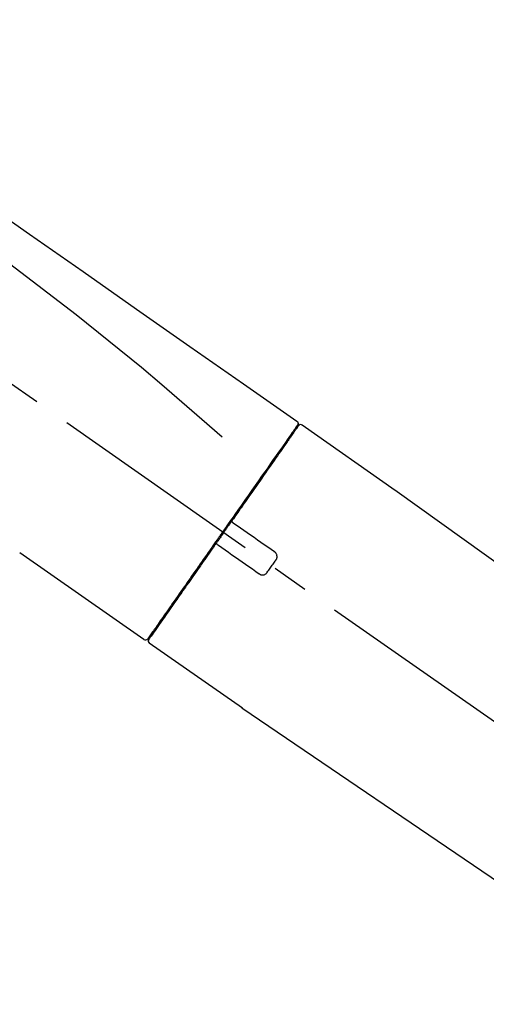
# Model space of a CAD drawing. Extents: x 55896 to 82369, y -33085 to -24215.
# Drawn here: x 62020 to 62100, y -30076 to -29906 of the extents above; entities that cross this region are included whole.
import ezdxf

# ---------------------------------------------------------------- set-up
doc = ezdxf.new("R2010")
doc.units = 0
doc.header["$LTSCALE"] = 50
doc.header["$MEASUREMENT"] = 0
doc.linetypes.add('CENTER2', pattern=[1.125, 0.75, -0.125, 0.125, -0.125])
doc.layers.get('0').update_dxf_attribs({"linetype": 'CONTINUOUS'})
doc.layers.get('DEFPOINTS').update_dxf_attribs({"color": 146, "linetype": 'CONTINUOUS'})
doc.layers.add('150-機器', color=8, linetype='CONTINUOUS')
doc.layers.add('166-寸法B', color=11, linetype='CONTINUOUS')
doc.styles.add('KH001', font='txt')
doc.dimstyles.new('KH1xx030', dxfattribs={"dimscale": 30, "dimtxt": 2, "dimasz": 0.6, "dimexe": 0.3, "dimexo": 1.2, "dimgap": 0.5, "dimtad": 3, "dimdec": 1, "dimdsep": 46, "dimlunit": 6, "dimtxsty": 'KH001', "dimblk": 'DOT', "dimcen": 1, "dimdle": 1, "dimclrd": 256, "dimclre": 256, "dimclrt": 256, "dimadec": 0, "dimazin": 0, "dimtfac": 1, "dimtdec": 1, "dimtix": 1, "dimtmove": 2, "dimatfit": 3, "dimldrblk": 'CLOSEDBLANK', "dimfxl": 1, "dimtolj": 1, "dimtzin": 0, "dimlwd": -1, "dimlwe": -1, "dimarcsym": 0})

# ---------------------------------------------------------------- blocks, each defined once
blk = doc.blocks.new('F402_D')
at = {"layer": '150-機器', "color": 13, "linetype": 'CENTER2'}
blk.add_line((0.34, 36.17), (-286.53, 237.04), dxfattribs=at)
at = {"layer": '150-機器', "color": 13, "linetype": 'Continuous'}
for p, q in [((-174.17, 186.36), (-158.16, 175.15)), ((-176.27, 184.49), (-176.11, 184.37)), ((-158.24, 175.21), (-38.21, 88.74)), ((-201.42, 149.44), (-222.76, 164.37)), ((-199.28, 151.28), (-199.44, 151.4)), ((-184.47, 137.57), (-200.48, 148.78)), ((-83.81, 69.09), (-184.55, 137.62))]:
    blk.add_line(p, q, dxfattribs=at)
for points in [[(-248.64, 238.5), (-239.45, 232.07), (-230.25, 225.63), (-221.06, 219.2), (-211.87, 212.76), (-202.68, 206.32), (-193.49, 199.89), (-184.3, 193.45), (-175.11, 187.02)], [(-247.92, 231.16), (-236.19, 222.7), (-224.54, 214.15), (-213.06, 205.38), (-201.83, 196.3), (-198.34, 193.33), (-194.86, 190.34), (-191.41, 187.33), (-187.96, 184.3)], [(-175.11, 187.02), (-175.1, 187.01), (-175.09, 187), (-175.08, 187), (-175.07, 186.99), (-175.05, 186.97), (-175.03, 186.96), (-175.01, 186.94), (-175, 186.92), (-174.97, 186.89), (-174.95, 186.86), (-174.94, 186.83), (-174.92, 186.79), (-174.91, 186.76), (-174.9, 186.72), (-174.89, 186.69), (-174.89, 186.65), (-174.89, 186.62), (-174.89, 186.6), (-174.89, 186.57), (-174.9, 186.55), (-174.9, 186.54), (-174.9, 186.53), (-174.9, 186.51), (-174.91, 186.5)], [(-174.91, 186.5), (-174.9, 186.5), (-174.9, 186.5), (-174.9, 186.5), (-174.89, 186.5), (-174.86, 186.48), (-174.89, 186.43), (-174.97, 186.35), (-175.06, 186.25)], [(-175.11, 186.14), (-175.12, 186.13), (-175.13, 186.12), (-175.14, 186.11), (-175.14, 186.1), (-175.19, 186.03), (-175.23, 185.97), (-175.28, 185.9), (-175.32, 185.84), (-175.46, 185.64), (-175.6, 185.44), (-175.74, 185.25), (-175.88, 185.05), (-176.17, 184.63), (-176.47, 184.2), (-176.77, 183.78), (-177.06, 183.36), (-177.46, 182.79), (-177.86, 182.22), (-178.26, 181.65), (-178.65, 181.08), (-179.14, 180.39), (-179.63, 179.7), (-180.11, 179), (-180.6, 178.31), (-181.15, 177.52), (-181.71, 176.72), (-182.26, 175.93), (-182.82, 175.14), (-183.42, 174.28), (-184.02, 173.42), (-184.62, 172.56), (-185.23, 171.7), (-185.64, 171.1), (-186.06, 170.5), (-186.48, 169.91), (-186.9, 169.31), (-187.11, 169.01), (-187.32, 168.71), (-187.53, 168.41), (-187.74, 168.11)], [(-174.82, 186.21), (-174.82, 186.21), (-174.82, 186.21), (-174.82, 186.21), (-174.82, 186.21), (-174.82, 186.21), (-174.82, 186.21), (-174.82, 186.21), (-174.83, 186.2), (-174.83, 186.19), (-174.84, 186.19), (-174.84, 186.18), (-174.85, 186.17), (-174.94, 186.04), (-175.03, 185.91), (-175.13, 185.77), (-175.22, 185.64), (-175.3, 185.52), (-175.39, 185.4), (-175.48, 185.27), (-175.56, 185.15), (-175.61, 185.09), (-175.65, 185.03), (-175.69, 184.97), (-175.73, 184.91), (-175.84, 184.76), (-175.94, 184.61), (-176.05, 184.46), (-176.15, 184.31), (-176.21, 184.22), (-176.27, 184.13), (-176.34, 184.05), (-176.4, 183.96)], [(-175.06, 186.25), (-175.07, 186.23), (-175.09, 186.21), (-175.1, 186.19), (-175.12, 186.17), (-175.15, 186.11), (-175.18, 186.06), (-175.22, 186.01), (-175.26, 185.96)], [(-176.4, 183.96), (-176.49, 183.83), (-176.58, 183.7), (-176.67, 183.57), (-176.76, 183.43), (-176.99, 183.11), (-177.21, 182.8), (-177.44, 182.48), (-177.66, 182.16), (-177.92, 181.79), (-178.18, 181.42), (-178.44, 181.05), (-178.69, 180.68), (-178.99, 180.26), (-179.28, 179.85), (-179.57, 179.43), (-179.86, 179.01), (-180.18, 178.56), (-180.5, 178.11), (-180.81, 177.65), (-181.13, 177.2), (-181.48, 176.71), (-181.82, 176.22), (-182.16, 175.73), (-182.5, 175.24), (-182.86, 174.72), (-183.22, 174.21), (-183.58, 173.7), (-183.94, 173.18), (-184.13, 172.91), (-184.32, 172.64), (-184.51, 172.38), (-184.69, 172.11), (-184.88, 171.84), (-185.07, 171.57), (-185.26, 171.31), (-185.44, 171.04), (-185.63, 170.77), (-185.82, 170.5), (-186.02, 170.22), (-186.21, 169.95)], [(-186.21, 169.95), (-186.23, 169.92), (-186.25, 169.89), (-186.27, 169.86), (-186.29, 169.83), (-186.33, 169.77), (-186.37, 169.71), (-186.41, 169.66), (-186.45, 169.6), (-186.52, 169.51), (-186.58, 169.42), (-186.64, 169.33), (-186.7, 169.24), (-186.76, 169.16), (-186.82, 169.07), (-186.89, 168.98), (-186.95, 168.89), (-187.01, 168.8), (-187.07, 168.71), (-187.13, 168.63), (-187.2, 168.54), (-187.26, 168.45), (-187.32, 168.36), (-187.38, 168.27), (-187.44, 168.18), (-187.53, 168.06), (-187.61, 167.95), (-187.69, 167.83), (-187.78, 167.71), (-187.88, 167.56), (-187.98, 167.41), (-188.09, 167.27), (-188.19, 167.12), (-188.31, 166.94), (-188.44, 166.76), (-188.56, 166.59), (-188.69, 166.41), (-188.77, 166.29), (-188.85, 166.18), (-188.93, 166.06), (-189.01, 165.94), (-189.06, 165.88), (-189.1, 165.82), (-189.14, 165.76), (-189.18, 165.71)], [(-186.21, 169.95), (-186.22, 169.94), (-186.22, 169.93), (-186.23, 169.92), (-186.23, 169.91), (-186.24, 169.9), (-186.24, 169.9), (-186.24, 169.89), (-186.25, 169.88), (-186.25, 169.86), (-186.25, 169.85), (-186.26, 169.83), (-186.26, 169.82), (-186.26, 169.81), (-186.26, 169.81), (-186.26, 169.8), (-186.26, 169.8), (-186.26, 169.79), (-186.26, 169.78), (-186.26, 169.77), (-186.26, 169.76), (-186.26, 169.76), (-186.26, 169.75), (-186.26, 169.75), (-186.26, 169.74), (-186.26, 169.73), (-186.25, 169.71), (-186.25, 169.7), (-186.25, 169.68), (-186.24, 169.67), (-186.24, 169.67), (-186.23, 169.66), (-186.23, 169.65), (-186.22, 169.63), (-186.21, 169.61), (-186.2, 169.6), (-186.19, 169.58), (-186.18, 169.57), (-186.17, 169.57), (-186.17, 169.56), (-186.16, 169.55), (-186.15, 169.55), (-186.14, 169.54), (-186.14, 169.54), (-186.13, 169.53)], [(-185.97, 169.42), (-185.97, 169.42), (-185.97, 169.42), (-185.97, 169.42), (-185.97, 169.42), (-185.98, 169.43), (-185.98, 169.43), (-185.98, 169.43), (-185.99, 169.43), (-185.99, 169.44), (-186, 169.44), (-186, 169.44), (-186.01, 169.45), (-186.01, 169.45), (-186.02, 169.45), (-186.02, 169.46), (-186.03, 169.46), (-186.03, 169.47), (-186.04, 169.47), (-186.05, 169.47), (-186.05, 169.48), (-186.06, 169.48), (-186.06, 169.49), (-186.07, 169.49), (-186.08, 169.5), (-186.08, 169.5), (-186.09, 169.5), (-186.09, 169.51), (-186.1, 169.51), (-186.1, 169.51), (-186.11, 169.52), (-186.11, 169.52), (-186.11, 169.52), (-186.12, 169.52), (-186.12, 169.52), (-186.12, 169.53), (-186.12, 169.53), (-186.12, 169.53), (-186.12, 169.53), (-186.12, 169.53), (-186.13, 169.53), (-186.13, 169.53), (-186.13, 169.53), (-186.13, 169.53), (-186.13, 169.53)], [(-187.86, 167.94), (-187.87, 167.93), (-187.88, 167.92), (-187.88, 167.9), (-187.89, 167.89), (-187.92, 167.86), (-187.94, 167.82), (-187.96, 167.79), (-187.99, 167.76), (-188.03, 167.7), (-188.07, 167.64), (-188.11, 167.58), (-188.15, 167.52), (-188.2, 167.45), (-188.26, 167.37), (-188.31, 167.29), (-188.36, 167.22), (-188.43, 167.12), (-188.5, 167.03), (-188.56, 166.93), (-188.63, 166.84), (-188.71, 166.72), (-188.79, 166.61), (-188.87, 166.5), (-188.95, 166.38), (-189.07, 166.21), (-189.19, 166.04), (-189.31, 165.87), (-189.43, 165.7), (-189.58, 165.48), (-189.73, 165.27), (-189.88, 165.05), (-190.03, 164.84), (-190.19, 164.61), (-190.35, 164.38), (-190.52, 164.14), (-190.68, 163.91), (-190.85, 163.67), (-191.02, 163.42), (-191.2, 163.17), (-191.37, 162.92), (-191.54, 162.68), (-191.72, 162.43), (-191.89, 162.18), (-192.07, 161.93), (-192.25, 161.67), (-192.44, 161.4), (-192.62, 161.14), (-192.8, 160.88), (-193.03, 160.56), (-193.25, 160.25), (-193.47, 159.93), (-193.69, 159.61), (-193.95, 159.24), (-194.21, 158.86), (-194.48, 158.48), (-194.74, 158.11), (-195.04, 157.69), (-195.33, 157.26), (-195.63, 156.84), (-195.92, 156.42), (-196.19, 156.04), (-196.46, 155.65), (-196.73, 155.27), (-197, 154.88), (-197.24, 154.54), (-197.48, 154.19), (-197.72, 153.85), (-197.96, 153.51), (-198.17, 153.21), (-198.38, 152.91), (-198.59, 152.62), (-198.8, 152.32), (-198.97, 152.07), (-199.14, 151.82), (-199.32, 151.57), (-199.49, 151.33), (-199.63, 151.13), (-199.77, 150.93), (-199.9, 150.74), (-200.04, 150.54), (-200.15, 150.38), (-200.26, 150.23), (-200.37, 150.07), (-200.48, 149.92), (-200.52, 149.85), (-200.56, 149.79), (-200.61, 149.72), (-200.69, 149.61), (-200.71, 149.59), (-200.72, 149.57), (-200.73, 149.55), (-200.73, 149.56), (-200.73, 149.56), (-200.73, 149.56), (-200.73, 149.56), (-200.73, 149.56)], [(-187.74, 168.11), (-187.75, 168.1), (-187.76, 168.09), (-187.77, 168.07), (-187.78, 168.06), (-187.79, 168.04), (-187.8, 168.03), (-187.81, 168.01), (-187.82, 168), (-187.83, 167.99), (-187.84, 167.97), (-187.85, 167.96), (-187.86, 167.94)], [(-178.94, 164.5), (-179.53, 164.91), (-180.11, 165.32), (-180.7, 165.73), (-181.28, 166.14), (-181.87, 166.55), (-182.46, 166.96), (-183.04, 167.37), (-183.63, 167.78), (-184.21, 168.19), (-184.8, 168.6), (-185.38, 169.01), (-185.97, 169.42)], [(-189.18, 165.7), (-189.43, 165.34), (-189.69, 164.98), (-189.94, 164.62), (-190.19, 164.26), (-190.44, 163.9), (-190.69, 163.55), (-190.94, 163.19), (-191.19, 162.84), (-191.31, 162.66), (-191.43, 162.48), (-191.56, 162.31), (-191.68, 162.13), (-191.92, 161.79), (-192.16, 161.44), (-192.41, 161.1), (-192.65, 160.75), (-193, 160.25), (-193.35, 159.75), (-193.7, 159.25), (-194.05, 158.75), (-194.26, 158.45), (-194.47, 158.14), (-194.69, 157.84), (-194.9, 157.53), (-195.11, 157.23), (-195.33, 156.93), (-195.54, 156.62), (-195.75, 156.32), (-196.13, 155.78), (-196.5, 155.25), (-196.88, 154.71), (-197.25, 154.18), (-197.57, 153.73), (-197.88, 153.28), (-198.19, 152.83), (-198.51, 152.38), (-198.75, 152.03), (-199, 151.68), (-199.25, 151.33), (-199.49, 150.98), (-199.66, 150.73), (-199.83, 150.49), (-200, 150.25), (-200.17, 150), (-200.27, 149.87), (-200.36, 149.74), (-200.45, 149.61), (-200.54, 149.48), (-200.54, 149.47), (-200.55, 149.47), (-200.55, 149.46), (-200.56, 149.45), (-200.56, 149.45), (-200.56, 149.45), (-200.57, 149.44), (-200.57, 149.44), (-200.57, 149.44), (-200.56, 149.44), (-200.56, 149.45), (-200.56, 149.45)], [(-188.76, 165.77), (-188.76, 165.78), (-188.77, 165.78), (-188.77, 165.78), (-188.77, 165.78), (-188.78, 165.79), (-188.78, 165.79), (-188.79, 165.79), (-188.79, 165.79), (-188.8, 165.8), (-188.81, 165.8), (-188.82, 165.81), (-188.83, 165.81), (-188.83, 165.81), (-188.84, 165.81), (-188.84, 165.82), (-188.84, 165.82), (-188.85, 165.82), (-188.86, 165.82), (-188.87, 165.82), (-188.88, 165.83), (-188.89, 165.83), (-188.89, 165.83), (-188.9, 165.83), (-188.9, 165.83), (-188.91, 165.83), (-188.92, 165.83), (-188.93, 165.83), (-188.94, 165.83), (-188.95, 165.83), (-188.95, 165.83), (-188.96, 165.83), (-188.96, 165.83), (-188.99, 165.83), (-189.01, 165.83), (-189.03, 165.82), (-189.06, 165.82), (-189.08, 165.81), (-189.1, 165.8), (-189.11, 165.79), (-189.13, 165.77), (-189.14, 165.76), (-189.15, 165.74), (-189.17, 165.73), (-189.18, 165.71)], [(-188.76, 165.77), (-188.76, 165.77), (-188.76, 165.77), (-188.76, 165.77), (-188.76, 165.77), (-188.76, 165.77), (-188.75, 165.77), (-188.75, 165.77), (-188.75, 165.77), (-188.75, 165.77), (-188.75, 165.77), (-188.75, 165.77), (-188.75, 165.77), (-188.75, 165.76), (-188.74, 165.76), (-188.74, 165.76), (-188.74, 165.76), (-188.73, 165.75), (-188.72, 165.75), (-188.72, 165.74), (-188.71, 165.74), (-188.7, 165.73), (-188.7, 165.73), (-188.69, 165.72), (-188.68, 165.72), (-188.68, 165.72), (-188.67, 165.71), (-188.66, 165.71), (-188.66, 165.7), (-188.65, 165.7), (-188.65, 165.7), (-188.64, 165.69), (-188.64, 165.69), (-188.63, 165.68), (-188.63, 165.68), (-188.62, 165.68), (-188.62, 165.67), (-188.61, 165.67), (-188.61, 165.67), (-188.61, 165.67), (-188.6, 165.67), (-188.6, 165.66), (-188.6, 165.66), (-188.6, 165.66), (-188.6, 165.66)], [(-188.6, 165.66), (-188.01, 165.25), (-187.43, 164.84), (-186.84, 164.43), (-186.26, 164.02), (-185.67, 163.61), (-185.09, 163.2), (-184.5, 162.79), (-183.92, 162.38), (-183.33, 161.97), (-182.75, 161.56), (-182.16, 161.15), (-181.57, 160.74)], [(-178.7, 163.11), (-178.68, 163.14), (-178.66, 163.16), (-178.64, 163.19), (-178.62, 163.22), (-178.59, 163.27), (-178.56, 163.33), (-178.54, 163.39), (-178.52, 163.46), (-178.5, 163.56), (-178.49, 163.65), (-178.49, 163.75), (-178.51, 163.85), (-178.53, 163.95), (-178.56, 164.05), (-178.6, 164.14), (-178.65, 164.23), (-178.69, 164.28), (-178.73, 164.33), (-178.78, 164.38), (-178.83, 164.43), (-178.86, 164.45), (-178.89, 164.46), (-178.92, 164.48), (-178.94, 164.5)], [(-180.19, 160.99), (-180.06, 161.16), (-179.94, 161.34), (-179.81, 161.52), (-179.69, 161.69), (-179.57, 161.87), (-179.44, 162.05), (-179.32, 162.23), (-179.19, 162.4), (-179.07, 162.58), (-178.95, 162.76), (-178.82, 162.93), (-178.7, 163.11)], [(-181.57, 160.74), (-181.55, 160.72), (-181.52, 160.7), (-181.49, 160.68), (-181.47, 160.67), (-181.41, 160.63), (-181.35, 160.6), (-181.28, 160.58), (-181.22, 160.56), (-181.12, 160.54), (-181.02, 160.53), (-180.92, 160.54), (-180.82, 160.55), (-180.72, 160.58), (-180.62, 160.61), (-180.53, 160.65), (-180.45, 160.7), (-180.4, 160.74), (-180.35, 160.78), (-180.3, 160.83), (-180.26, 160.88), (-180.24, 160.91), (-180.22, 160.93), (-180.2, 160.96), (-180.19, 160.99)]]:
    blk.add_lwpolyline(points, dxfattribs=at)
for centre, start, end in [((-174.41, 185.92), 55.5475, 145), ((-201.14, 149.85), 234.9852, 325), ((-200.16, 149.16), 145, 235.2489)]:
    blk.add_arc(centre, 0.499, start, end, dxfattribs=at)
blk = doc.blocks.new('_Dot')
at = {"color": 0, "linetype": 'ByBlock', "lineweight": -2}
blk.add_line((-0.5, 0), (-1, 0), dxfattribs=at)
at = {"color": 0, "linetype": 'ByBlock', "const_width": 0.5}
blk.add_lwpolyline([(-0.25, 0, 1), (0.25, 0, 1)], format="xyb", close=True, dxfattribs=at)
blk = doc.blocks.new('*D198')
at = {"layer": '166-寸法B', "transparency": 16777216}
for p, q in [((61662.39, -30128.89), (61662.39, -29848.37)), ((62462.39, -30128.89), (62462.39, -29848.37)), ((61680.39, -29857.37), (62444.39, -29857.37))]:
    blk.add_line(p, q, dxfattribs=at)
at = {"layer": 'DEFPOINTS', "color": 0, "transparency": 16777216}
for p in [(62462.39, -29857.37), (61662.39, -30164.89), (62462.39, -30164.89)]:
    blk.add_point(p, dxfattribs=at)
at = {"layer": '166-寸法B', "transparency": 16777216, "xscale": 18, "yscale": 18, "zscale": 18, "rotation": 180}
blk.add_blockref('_Dot', (61662.39, -29857.37), dxfattribs=at)
at = {"layer": '166-寸法B', "transparency": 16777216, "xscale": 18, "yscale": 18, "zscale": 18}
blk.add_blockref('_Dot', (62462.39, -29857.37), dxfattribs=at)
at = {"layer": '166-寸法B', "transparency": 16777216, "insert": (62062.39, -29812.37), "char_height": 60, "attachment_point": 5, "style": 'KH001'}
blk.add_mtext('\\A1;800', dxfattribs=at)
blk = doc.blocks.new('_ClosedBlank')
at = {"color": 0, "linetype": 'ByBlock', "lineweight": -2}
for p, q in [((-1, 0.1667), (0, 0)), ((-1, 0.1667), (-1, -0.1667)), ((0, 0), (-1, -0.1667))]:
    blk.add_line(p, q, dxfattribs=at)

msp = doc.modelspace()

# ---------------------------------------------------------------- block references
at = {"layer": '150-機器'}
msp.add_blockref('F402_D', (62242.39, -30162.19), dxfattribs=at)

# ---------------------------------------------------------------- dimensions: what is measured, and where the dimension line sits
at = {"layer": '166-寸法B'}
dim = msp.add_linear_dim(base=(62462.39, -29857.37), p1=(61662.39, -30164.89), p2=(62462.39, -30164.89), dimstyle='KH1xx030', dxfattribs=at)
dim.commit()
dim.dimension.update_dxf_attribs({"geometry": '*D198', "text_midpoint": (62062.39, -29812.37)})

doc.saveas('drawing.dxf')
